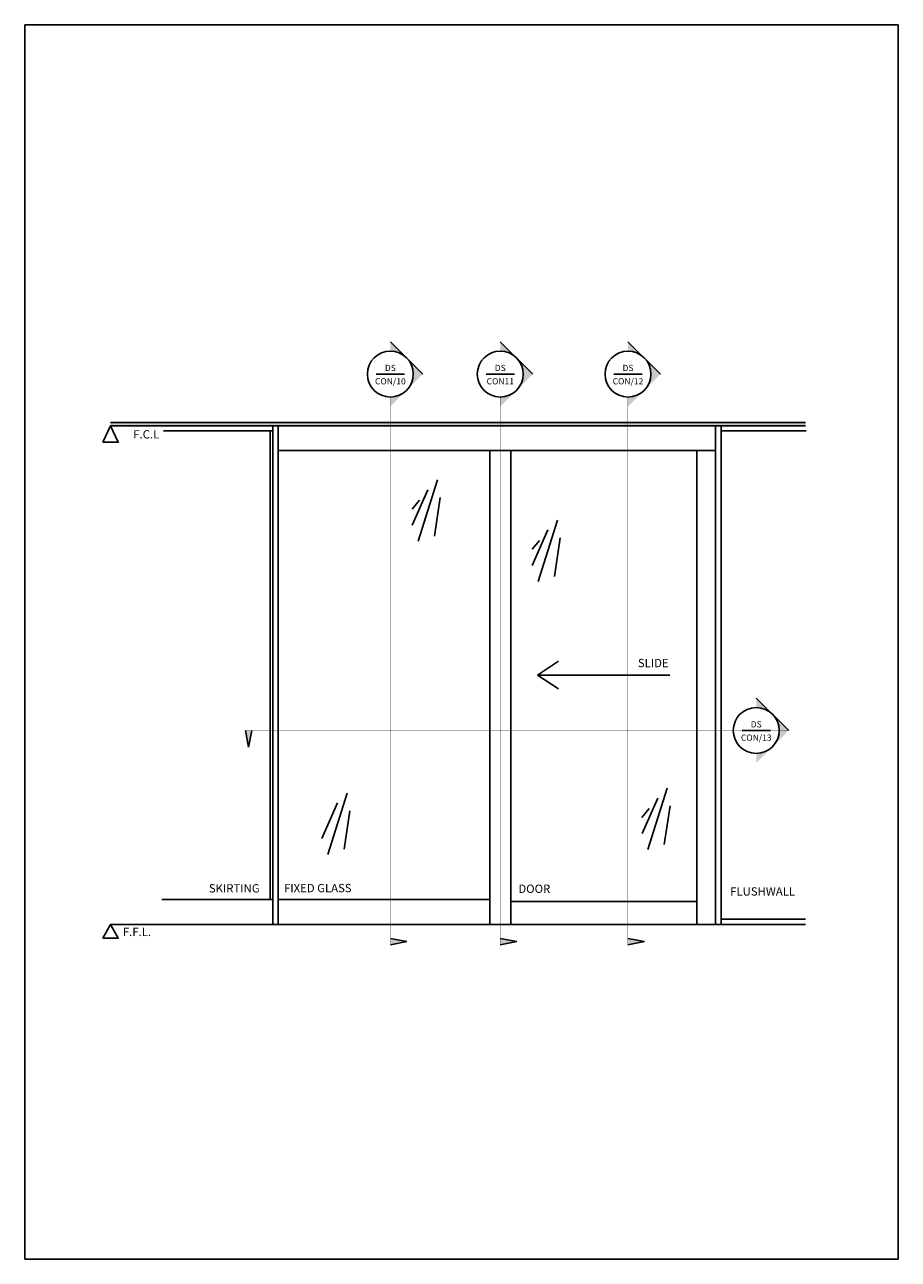
# Model space of a CAD drawing. Units: inches. Extents: x -2777 to 30274, y -1412 to 12306.
# Drawn here: x 7465 to 11665, y 6366 to 12306 of the extents above; entities that cross this region are included whole.
import ezdxf
from ezdxf.enums import TextEntityAlignment as Align

# ---------------------------------------------------------------- set-up
doc = ezdxf.new("R2010")
doc.units = ezdxf.units.IN
doc.header["$MEASUREMENT"] = 0
doc.linetypes.add('PHANTOMX2', pattern=[127, 63.5, -12.7, 12.7, -12.7, 12.7, -12.7])
for name, color, linetype in [('PSL_DETAILS', 8, 'Continuous'), ('PSL_ELEVATION', 7, 'Continuous'), ('PSL_TXT', 7, 'Continuous')]:
    doc.layers.add(name, color=color, linetype=linetype)
doc.styles.add('PSL', font='arial.ttf')

# ---------------------------------------------------------------- blocks, each defined once
blk = doc.blocks.new('CALLOUT')
blk.add_line((-3.41, 0), (3.41, 0))
at = {"color": 2, "style": 'PSL'}
blk.add_attdef('DETAIL', text='', height=2, dxfattribs=at).set_placement((0, 0.73), align=Align.CENTER)
at = {"color": 3, "style": 'PSL'}
blk.add_attdef('DRAWING', text='', height=1.5, dxfattribs=at).set_placement((0, -2.48), align=Align.CENTER)
blk = doc.blocks.new('SECT-BUBBLE2')
h = blk.add_hatch(color=256)
h.paths.add_polyline_path([(4.07, 1.94), (0, 6), (-4.07, 1.94, -0.414214)])
h.paths.add_polyline_path([(4.07, 1.94, -0.198912), (5.75, -2.13), (8.13, -2.13)])
h.paths.add_polyline_path([(-4.07, 1.94), (-8.13, -2.13), (-5.75, -2.13, -0.198912)])
blk.add_line((8.13, -2.13), (0, 6))
blk.add_circle((0, -2.13), 5.75)
blk = doc.blocks.new('SECT-POINT')
for p in [(10.15, 0), (12.05, 0)]:
    blk.add_line(p, (11.1, 5))
at = {"const_width": 0.1}
blk.add_lwpolyline([(0, 0), (12.05, 0)], dxfattribs=at)
blk.add_solid([(12.05, 0), (11.1, 5), (10.15, 0)])
blk = doc.blocks.new('a4')
at = {"layer": 'PSL_DETAILS'}
for p, q in [((695.16, 2320.39), (695.16, 2914.39)), ((695.16, 2914.39), (1115.16, 2914.39)), ((1115.16, 2914.39), (1115.16, 2320.39)), ((1115.16, 2320.39), (695.16, 2320.39))]:
    blk.add_line(p, q, dxfattribs=at)

msp = doc.modelspace()

# ---------------------------------------------------------------- hatches: boundary and pattern name
at = {"layer": 'PSL_ELEVATION'}
h = msp.add_hatch(dxfattribs=at)
h.set_pattern_fill('DOTS', color=9, scale=60, style=0)
h.set_pattern_definition([(0, (1851.1458, 10190.9903), (1.875, 3.75), [0, -3.75])])
h.paths.add_polyline_path([(7877.8, 10375.1), (8486.6, 10375.1), (8486.6, 10390.1), (7877.8, 10390.1)])
h = msp.add_hatch(dxfattribs=at)
h.set_pattern_fill('DOTS', color=9, scale=60, style=0)
h.set_pattern_definition([(0, (2471.55, 10190.9903), (1.875, 3.75), [0, -3.75])])
h.paths.add_polyline_path([(8483.5, 10375.1), (9107, 10375.1), (9107, 10390.1), (8483.5, 10390.1)])
h = msp.add_hatch(dxfattribs=at)
h.set_pattern_fill('DOTS', color=9, scale=60, style=0)
h.set_pattern_definition([(0, (3211.3227, 10190.9903), (1.875, 3.75), [0, -3.75])])
h.paths.add_polyline_path([(9098.9, 10375.1), (9846.7, 10375.1), (9846.7, 10390.1), (9098.9, 10390.1)])
h = msp.add_hatch(dxfattribs=at)
h.set_pattern_fill('DOTS', color=9, scale=60, style=0)
h.set_pattern_definition([(0, (3952.865, 10190.9903), (1.875, 3.75), [0, -3.75])])
h.paths.add_polyline_path([(9840.4, 10375.1), (10588.3, 10375.1), (10588.3, 10390.1), (9840.4, 10390.1)])
h = msp.add_hatch(dxfattribs=at)
h.set_pattern_fill('DOTS', color=9, scale=60, style=0)
h.set_pattern_definition([(0, (4880.8123, 10190.9903), (1.875, 3.75), [0, -3.75])])
h.paths.add_polyline_path([(10585.7, 10375.1), (11219.5, 10375.1), (11219.5, 10390.1), (10585.7, 10390.1)])

# ---------------------------------------------------------------- linework, layer by layer
at = {"layer": 'PSL_DETAILS', "linetype": 'PHANTOMX2', "const_width": 1.6}
for points in [[(9223.3, 10514.2), (9223.3, 8071.7)], [(9751.8, 10514.2), (9751.8, 8071.7)], [(10365.8, 10514.2), (10365.8, 8071.7)], [(11139, 8910), (8719.5, 8910)]]:
    msp.add_lwpolyline(points, dxfattribs=at)
at = {"layer": 'PSL_ELEVATION', "color": 5}
for p, q in [((8682.8, 10376.5), (8107.7, 10376.5)), ((8645.3, 10351.5), (8645.3, 8096.5)), ((8657.8, 7976.5), (8657.8, 10376.5)), ((8683.8, 7976.5), (8683.8, 10376.5)), ((10787.1, 10376.5), (10787.1, 7976.5)), ((8683.8, 10256.5), (10787.1, 10256.5)), ((9701, 10256.5), (9701, 7976.5)), ((9802, 10256.5), (9802, 7976.5)), ((10696.1, 7976.5), (10696.1, 10256.5)), ((8100.2, 7976.5), (8682.8, 7976.5)), ((10813.1, 8001.5), (11219.5, 8001.5))]:
    msp.add_line(p, q, dxfattribs=at)
at = {"layer": 'PSL_ELEVATION'}
for points in [[(7877.8, 10391.5), (11219.5, 10391.5)], [(7877.8, 10376.5), (11219.5, 10376.5)]]:
    msp.add_lwpolyline(points, dxfattribs=at)
at = {"layer": 'PSL_ELEVATION', "color": 5}
for points in [[(8657.8, 10351.5), (8132.7, 10351.5)], [(11219.5, 10376.5), (10813.1, 10376.5), (10813.1, 7976.5), (11219.5, 7976.5)], [(10813.1, 10351.5), (11223.2, 10351.5)], [(8657.8, 8096.5), (8125.2, 8096.5)], [(9701, 8096.5), (8683.8, 8096.5)], [(10696.1, 8086.5), (9802, 8086.5)]]:
    msp.add_lwpolyline(points, dxfattribs=at)
at = {"layer": 'PSL_ELEVATION', "color": 9}
for points in [[(9450.2, 10115.4), (9356.7, 9820.4)], [(9404.2, 10068.4), (9328.7, 9897.4)], [(9363.2, 10017.9), (9327.7, 9975.4)], [(9463.2, 10030.4), (9435.2, 9844.9)], [(10027.2, 9922), (9933.7, 9627)], [(9981.2, 9875), (9905.7, 9704)], [(9940.2, 9824.5), (9904.7, 9782)], [(10040.2, 9837), (10012.2, 9651.5)], [(10554.9, 8632), (10461.4, 8337)], [(8969.5, 8562.1), (8894, 8391.1)], [(9015.5, 8609.1), (8922, 8314.1)], [(10508.9, 8585), (10433.4, 8414)], [(9028.5, 8524.1), (9000.5, 8338.6)], [(10467.9, 8534.5), (10432.4, 8492)], [(10567.9, 8547), (10539.9, 8361.5)]]:
    msp.add_lwpolyline(points, dxfattribs=at)
at = {"layer": 'PSL_ELEVATION', "color": 4}
msp.add_lwpolyline([(7877.8, 7976.5), (11219.5, 7976.5)], dxfattribs=at)
at = {"layer": 'PSL_TXT'}
for points in [[(7840.3, 10296.5), (7877.8, 10376.5), (7915.3, 10296.5), (7840.3, 10296.5)], [(7840.3, 7911.5), (7877.8, 7976.5), (7915.3, 7911.5), (7840.3, 7911.5)]]:
    msp.add_lwpolyline(points, dxfattribs=at)
at = {"layer": 'PSL_TXT', "linetype": 'Continuous'}
for points in [[(10031.7, 9242.9), (9931.4, 9176.5), (10031.7, 9110.1)], [(9931.4, 9176.5), (10567.4, 9176.5)]]:
    msp.add_lwpolyline(points, dxfattribs=at)

# ---------------------------------------------------------------- block references
at = {"layer": 'PSL_DETAILS', "xscale": 10, "yscale": 10, "zscale": 10}
msp.add_blockref('a4', (513.8, -16838.2), dxfattribs=at)
at = {"layer": 'PSL_DETAILS'}
for name, p, xscale, yscale, zscale, rotation in [('SECT-BUBBLE2', (9264.2, 10624.6), -19.20000000000005, 19.20000000000005, 19.2, 270), ('SECT-BUBBLE2', (9792.7, 10624.6), -19.20000000000005, 19.20000000000005, 19.2, 270), ('SECT-BUBBLE2', (10406.7, 10624.6), -19.20000000000005, 19.20000000000005, 19.2, 270), ('SECT-BUBBLE2', (11023.3, 8910), -19.20000000000005, 19.20000000000005, 19.2, 270), ('SECT-POINT', (8719.5, 8910), 16, 16, 16, 180), ('SECT-POINT', (9223.3, 8071.7), 16, 16, 16, 270), ('SECT-POINT', (9751.8, 8071.7), 16, 16, 16, 270), ('SECT-POINT', (10365.8, 8071.7), 16, 16, 16, 270)]:
    msp.add_blockref(name, p, dxfattribs=dict(at, xscale=xscale, yscale=yscale, zscale=zscale, rotation=rotation))
ref = msp.add_blockref('CALLOUT', (9223.3, 10624.6), dxfattribs=dict(at, xscale=20, yscale=20, zscale=20))
ref.add_attrib('DRAWING', 'CON/10', dxfattribs={"layer": '0', "color": 7, "height": 30, "style": 'PSL'}).set_placement((9223.4, 10575.1), align=Align.CENTER)
ref.add_attrib('DETAIL', 'DS', dxfattribs={"layer": '0', "color": 7, "height": 30, "style": 'PSL'}).set_placement((9223.4, 10639.3), align=Align.CENTER)
ref = msp.add_blockref('CALLOUT', (9751.8, 10624.6), dxfattribs=dict(at, xscale=20, yscale=20, zscale=20))
ref.add_attrib('DRAWING', 'CON11', dxfattribs={"layer": '0', "color": 7, "height": 30, "style": 'PSL'}).set_placement((9751.9, 10575.1), align=Align.CENTER)
ref.add_attrib('DETAIL', 'DS', dxfattribs={"layer": '0', "color": 7, "height": 30, "style": 'PSL'}).set_placement((9751.9, 10639.3), align=Align.CENTER)
ref = msp.add_blockref('CALLOUT', (10365.8, 10624.6), dxfattribs=dict(at, xscale=20, yscale=20, zscale=20))
ref.add_attrib('DRAWING', 'CON/12', dxfattribs={"layer": '0', "color": 7, "height": 30, "style": 'PSL'}).set_placement((10365.9, 10575.1), align=Align.CENTER)
ref.add_attrib('DETAIL', 'DS', dxfattribs={"layer": '0', "color": 7, "height": 30, "style": 'PSL'}).set_placement((10365.9, 10639.3), align=Align.CENTER)
ref = msp.add_blockref('CALLOUT', (10982.4, 8910), dxfattribs=dict(at, xscale=20, yscale=20, zscale=20))
ref.add_attrib('DRAWING', 'CON/13', dxfattribs={"layer": '0', "color": 7, "height": 30, "style": 'PSL'}).set_placement((10982.5, 8860.5), align=Align.CENTER)
ref.add_attrib('DETAIL', 'DS', dxfattribs={"layer": '0', "color": 7, "height": 30, "style": 'PSL'}).set_placement((10982.5, 8924.7), align=Align.CENTER)

# ---------------------------------------------------------------- texts
at = {"layer": 'PSL_TXT', "char_height": 40, "style": 'PSL'}
for s, insert, width, attachment_point in [('F.C.L', (8049.7, 10329.7), 515.637, 5), ('SLIDE', (10413.4, 9254.5), 516, 1), ('SKIRTING', (8472.8, 8145.4), 515.637, 5), ('FIXED GLASS', (8874.6, 8146.5), 713.298, 5), ('DOOR', (9915.5, 8143.4), 515.637, 5), ('FLUSHWALL', (11013.2, 8130.4), 515.637, 5), ('F.F.L.', (8005.2, 7935.5), 516, 5)]:
    msp.add_mtext(s, dxfattribs=dict(at, insert=insert, width=width, attachment_point=attachment_point))

doc.saveas('drawing.dxf')
